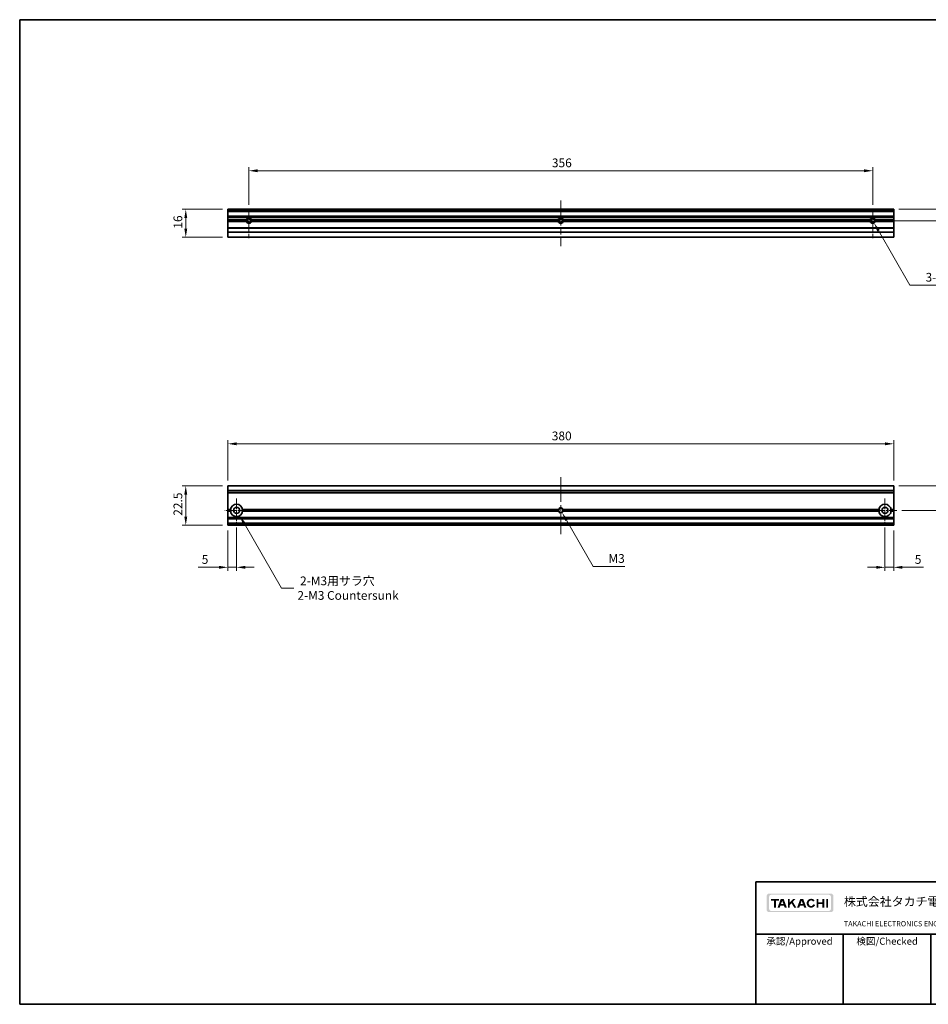
# Model space of a CAD drawing. Units: millimetres. Extents: x 0 to 9640, y 0 to 1686.
# Drawn here: x 4331 to 4850, y 0 to 562 of the extents above; entities that cross this region are included whole.
import ezdxf
from ezdxf.enums import TextEntityAlignment as Align

# ---------------------------------------------------------------- set-up
doc = ezdxf.new("R2010")
doc.units = ezdxf.units.MM
doc.header["$LTSCALE"] = 2.5
doc.linetypes.add('CHAIN', pattern=[0.35429999999999995, 0.2362, -0.0295, 0.0591, -0.0295])
doc.layers.get('Defpoints').update_dxf_attribs({"lineweight": 25})
for name, color, linetype, lineweight in [('Border (ISO)', 7, 'Continuous', 35), ('Center Mark (ISO)', 131, 'Continuous', 18), ('Centerline (ISO)', 131, 'Continuous', 18), ('Dimension (ISO)', 7, 'Continuous', 18), ('Dimension (ISO) @ 1', 7, 'Continuous', 18), ('Hatch (ISO)', 1, 'Continuous', 18), ('Title (ISO)', 7, 'Continuous', 35), ('Visible (ISO)', 7, 'Continuous', 35), ('Visible Narrow (ISO)', 7, 'Continuous', 25)]:
    doc.layers.add(name, color=color, linetype=linetype, lineweight=lineweight)
doc.styles.add('Note Text (TK)', font='MS PGothic.ttf')
doc.styles.add('文字スタイル67', font='arial.ttf')
doc.styles.add('文字スタイル80', font='arial.ttf')
doc.dimstyles.new('Default - Method 1b (TK)', dxfattribs={"dimscale": 2.5, "dimtxt": 2.5, "dimasz": 2.5, "dimexe": 1, "dimexo": 1.499999999999999, "dimgap": 1, "dimtad": 1, "dimrnd": 1e-08, "dimdsep": 46, "dimtxsty": 'Note Text (TK)', "dimcen": 0.09, "dimdle": 5, "dimclrd": 100, "dimclre": 100, "dimclrt": 7, "dimadec": 1, "dimazin": 1, "dimtfac": 1, "dimtmove": 0, "dimatfit": 3, "dimfxl": 1, "dimtolj": 1, "dimlwd": -1, "dimlwe": -1, "dimarcsym": 0})

# ---------------------------------------------------------------- blocks, each defined once
blk = doc.blocks.new('図面枠 tk図枠')
at = {"layer": 'Border (ISO)'}
for p, q in [((14.49999999999999, 289), (405.4999999999999, 289)), ((14.49999999999999, 289), (14.50000000000001, 8.000000000000007)), ((14.50000000000001, 8.000000000000007), (405.4999999999999, 8.000000000000007))]:
    blk.add_line(p, q, dxfattribs=at)
blk = doc.blocks.new('表題欄 tk表題欄')
at = {"layer": 'Hatch (ISO)'}
h = blk.add_hatch(color=256, dxfattribs=at)
edge = h.paths.add_edge_path(flags=0)
edge.add_arc((95.57537688673352, 236.2990653650367), 0.5958259999999996, 269.9999999999897, 360)
edge.add_line((96.17120288673351, 236.2990653650368), (96.17120288673348, 239.7107813650365))
edge.add_arc((95.5753768867335, 239.7107813650366), 0.5958259999999996, 0, 90.0000000000068)
edge.add_line((95.57537688673342, 240.3066073650366), (79.13710888673356, 240.3066073650366))
edge.add_arc((79.13710888673353, 239.7107813650366), 0.5958259999999996, 89.99999999999744, 180)
edge.add_line((78.54128288673353, 239.7107813650365), (78.54128288673331, 236.2990653650368))
edge.add_arc((79.13710888673332, 236.2990653650365), 0.5958259999999996, 180, 270.0000000000231)
edge.add_line((79.13710888673356, 235.7032393650365), (95.57537688673342, 235.7032393650367))
edge = h.paths.add_edge_path()
edge.add_line((77.83935088673357, 239.9556413650366), (77.83935088673357, 236.0542053650368))
edge.add_arc((78.54128288673346, 236.0542053650367), 0.7019319999998935, 180, 270.0000000000087)
edge.add_line((78.54128288673357, 235.3522733650368), (96.17120288673352, 235.3522733650368))
edge.add_arc((96.17120288673351, 236.0542053650367), 0.7019319999998921, 270, 360)
edge.add_line((96.8731348867334, 236.0542053650368), (96.87313488673352, 239.9556413650366))
edge.add_arc((96.1712028867336, 239.9556413650367), 0.7019319999998921, 0, 90.00000000000873)
edge.add_line((96.17120288673348, 240.6575733650367), (78.54128288673357, 240.6575733650366))
edge.add_arc((78.54128288673357, 239.9556413650366), 0.7019319999999984, 90, 180)
for points in [[(79.07181288673355, 239.1476033650369), (79.07181288673355, 238.6578833650367), (79.92066088673353, 238.6578833650367), (79.92066088673353, 236.6581933650368), (80.50832488673353, 236.6581933650368), (80.50832488673353, 238.6578833650367), (81.35717288673355, 238.6578833650367), (81.35717288673355, 239.1476033650369)], [(85.68407849525303, 236.6581933650368), (84.9434673993943, 237.8918698287545), (84.41792288673358, 237.3246628822781), (84.41792288673358, 236.6581933650368), (83.89555488673355, 236.6581933650368), (83.89555488673355, 239.1476033650369), (84.41792288673358, 239.1476033650369), (84.41792288673358, 238.0993979968839), (85.38913556809511, 239.1476033650369), (86.10696490847272, 239.1476033650369), (85.31925422435492, 238.2974470774499), (86.30334488673353, 236.6581933650368)], [(92.09142939614459, 239.1476033650369), (92.09142939614459, 236.6581933650368), (92.60971639614465, 236.6581933650368), (92.60971639614465, 237.6580383650368), (93.76872039614462, 237.6580383650368), (93.76872039614462, 236.6581933650368), (94.28700739614459, 236.6581933650368), (94.28700739614459, 239.1476033650369), (93.76872039614462, 239.1476033650369), (93.76872039614462, 238.1477583650367), (92.60971639614465, 238.1477583650367), (92.60971639614465, 239.1476033650369)], [(94.84202339614467, 239.1476033650369), (94.84202339614467, 236.6581933650368), (95.36439139614473, 236.6581933650368), (95.36439139614473, 239.1476033650369)]]:
    blk.add_hatch(color=256, dxfattribs=at).paths.add_polyline_path(points)
h = blk.add_hatch(color=256, dxfattribs=at)
h.paths.add_polyline_path([(82.59020695886475, 237.7110913650368), (81.95242681460243, 237.7110913650368), (82.27131688673356, 238.5794973650367)], flags=0)
h.paths.add_polyline_path([(82.77903014574996, 237.1968853650368), (81.76360362771717, 237.1968853650368), (81.56578886050404, 236.6581933650368), (80.94907288673355, 236.6581933650368), (81.86321688673357, 239.1476033650369), (82.67941688673353, 239.1476033650369), (83.59356088673351, 236.6581933650368), (82.97684491296302, 236.6581933650368)])
h = blk.add_hatch(color=256, dxfattribs=at)
h.paths.add_polyline_path([(87.52707281460246, 237.7110913650368), (88.16485295886469, 237.7110913650368), (87.84596288673359, 238.5794973650367)], flags=0)
h.paths.add_polyline_path([(87.14043486050403, 236.6581933650368), (87.3382496277172, 237.1968853650368), (88.35367614574989, 237.1968853650368), (88.551490912963, 236.6581933650368), (89.16820688673343, 236.6581933650368), (88.25406288673352, 239.1476033650369), (87.43786288673356, 239.1476033650369), (86.52371888673358, 236.6581933650368)])
h = blk.add_hatch(color=256, dxfattribs=at)
edge = h.paths.add_edge_path()
edge.add_arc((90.52309888673334, 237.9028983650369), 1.273272000000011, 38.55054079078439, 336.5820184016556)
edge.add_line((91.69149139614446, 237.3968543650369), (91.17255542714857, 237.6216113977801))
edge.add_ellipse((90.52309888673352, 237.9028983650369), major_axis=(0, -0.7998759999999119), ratio=0.8673469387756529, start_angle=128.5505407907963, end_angle=426.582018401653, ccw=False)
edge.add_line((91.09381514418376, 238.3576891122095), (91.51887237036831, 238.6964075050431))
at = {"layer": 'Title (ISO)'}
for p, q in [((74.70882392282105, 244.052739026017), (255.7088239228211, 244.052739026017)), ((74.70882392282105, 209.052739026017), (74.70882392282105, 244.052739026017)), ((149.7088239228211, 244.052739026017), (149.7088239228211, 209.052739026017)), ((230.7088239228211, 244.052739026017), (230.7088239228211, 209.052739026017)), ((255.7088239228211, 244.052739026017), (255.7088239228211, 209.052739026017)), ((243.2088239228211, 239.552739026017), (251.2088239228211, 240.5527390260171)), ((243.2088239228211, 239.552739026017), (243.2088239228211, 235.552739026017)), ((251.2088239228211, 234.552739026017), (251.2088239228211, 240.5527390260171)), ((243.2088239228211, 235.552739026017), (251.2088239228211, 234.552739026017)), ((230.7088239228211, 231.052739026017), (255.7088239228211, 231.052739026017)), ((74.70882392282105, 229.052739026017), (230.7088239228211, 229.052739026017)), ((99.70882392282108, 229.052739026017), (99.70882392282108, 209.052739026017)), ((124.708823922821, 229.052739026017), (124.708823922821, 209.052739026017)), ((230.7088239228211, 220.052739026017), (255.7088239228211, 220.052739026017)), ((149.7088239228211, 216.052739026017), (230.7088239228211, 216.052739026017)), ((255.7088239228211, 209.052739026017), (74.70882392282105, 209.052739026017))]:
    blk.add_line(p, q, dxfattribs=at)
at = {"layer": 'Title (ISO)', "color": 4, "linetype": 'CHAIN', "lineweight": 18, "ltscale": 8.889559745788574}
blk.add_line((238.2088239228211, 241.552739026017), (238.2088239228211, 233.552739026017), dxfattribs=at)
at = {"layer": 'Title (ISO)', "color": 4, "linetype": 'CHAIN', "lineweight": 18, "ltscale": 20.00163269042969}
blk.add_line((252.2088239228211, 237.552739026017), (234.2088239228211, 237.552739026017), dxfattribs=at)
at = {"layer": 'Title (ISO)'}
for radius in [3, 2]:
    blk.add_circle((238.2088239228211, 237.552739026017), radius, dxfattribs=at)
at = {"layer": 'Title (ISO)', "color": 1, "char_height": 2.000000029802322, "line_spacing_factor": 1.5, "style": 'Note Text (TK)'}
for s, insert, attachment_point in [('\\fＭＳ Ｐゴシック|b0|i0;{\\H2.0000;品名/Title}', (151.708823922821, 242.052739026017), 4), ('\\fＭＳ Ｐゴシック|b0|i0;{\\H2.0000;承認/Approved}', (87.20882392282108, 227.052739026017), 5), ('\\fＭＳ Ｐゴシック|b0|i0;{\\H2.0000;検図/Checked}', (112.208823922821, 227.052739026017), 5), ('\\fＭＳ Ｐゴシック|b0|i0;{\\H2.0000;製図/Created}', (137.2088239228211, 227.052739026017), 5), ('\\fＭＳ Ｐゴシック|b0|i0;{\\H2.0000;尺度/Scale}', (232.7088239228211, 229.052739026017), 4), ('\\fＭＳ Ｐゴシック|b0|i0;{\\H2.0000;ページ/Page}', (232.7088239228211, 218.052739026017), 4), ('\\fＭＳ Ｐゴシック|b0|i0;{\\H2.0000;作成日/Date}', (151.708823922821, 212.552739026017), 4)]:
    blk.add_mtext(s, dxfattribs=dict(at, insert=insert, attachment_point=attachment_point))
at = {"layer": 'Title (ISO)', "color": 7, "line_spacing_factor": 1.5, "style": 'Note Text (TK)'}
for s, insert, char_height, attachment_point in [('株式会社タカチ電機工業', (99.87313488673345, 238.052739026017), 2.5, 4), ('\\fArial|b0|i0;{\\H1.4986;TAKACHI ELECTRONICS ENCLOSURE CO., LTD.}', (99.87313488673342, 232.052739026017), 1.49859994649887, 4), ('\\fＭＳ Ｐゴシック|b0|i0;{\\H2.0000;/}', (243.2088239228211, 212.5527390260171), 2.000000029802322, 5)]:
    blk.add_mtext(s, dxfattribs=dict(at, insert=insert, char_height=char_height, attachment_point=attachment_point))
at = {"layer": 'Title (ISO)', "color": 7}
for tag, p, height, style in [('<品名>_001', (157.524164831912, 235.7388185714716), 2.5, 'Note Text (TK)'), ('<Title>_001', (157.5099153201013, 230.6521250748138), 1.800000071525573, '文字スタイル80'), ('作成日_001', (175.5824034682756, 211.2814322078352), 2.5, 'Note Text (TK)'), ('<ページ_No.>_001', (237.9488807410029, 211.3027390260171), 2.5, 'Note Text (TK)'), ('<総ページ数>_001', (246.7926307410029, 211.3027390260171), 2.5, 'Note Text (TK)')]:
    blk.add_attdef(tag, p, '', height=height, dxfattribs=dict(at, style=style))
at = {"layer": 'Title (ISO)', "color": 7, "style": 'Note Text (TK)'}
blk.add_attdef('<尺度>', text='', height=2.5, dxfattribs=at).set_placement((243.2088239228211, 223.5527390260171), align=Align.MIDDLE_CENTER)
blk = doc.blocks.new('*D68')
at = {"layer": 'Defpoints', "color": 0}
for p in [(4829.772725869396, 319.9263222710338), (4449.772725869396, 295.9263222710338), (4829.772725869396, 295.9263222710338)]:
    blk.add_point(p, dxfattribs=at)
at = {"layer": 'Dimension (ISO)', "color": 100}
for p, q in [((4449.772725869396, 298.9263222710338), (4449.772725869396, 321.9263222710338)), ((4829.772725869396, 298.9263222710338), (4829.772725869396, 321.9263222710338)), ((4454.772725869396, 319.9263222710338), (4824.772725869397, 319.9263222710338))]:
    blk.add_line(p, q, dxfattribs=at)
for points in [[(4454.772725869396, 320.7596556043671), (4454.772725869396, 319.0929889377005), (4449.772725869396, 319.9263222710338)], [(4824.772725869397, 320.7596556043671), (4824.772725869397, 319.0929889377005), (4829.772725869396, 319.9263222710338)]]:
    blk.add_solid(points, dxfattribs=at)
at = {"layer": 'Dimension (ISO)', "color": 7, "insert": (4634.630680414852, 324.4263222710338), "char_height": 5, "attachment_point": 4, "style": 'Note Text (TK)'}
blk.add_mtext('\\A1;380', dxfattribs=at)
blk = doc.blocks.new('*D69')
at = {"layer": 'Defpoints', "color": 0}
for p in [(4449.772725869398, 295.9263222710339), (4425.772725869445, 273.4263222710339), (4449.772725869398, 273.4263222710339)]:
    blk.add_point(p, dxfattribs=at)
at = {"layer": 'Dimension (ISO)', "color": 100}
for p, q in [((4446.772725869398, 295.9263222710339), (4423.772725869445, 295.9263222710339)), ((4425.772725869445, 290.9263222710339), (4425.772725869445, 278.4263222710339)), ((4446.772725869398, 273.4263222710339), (4423.772725869445, 273.4263222710339))]:
    blk.add_line(p, q, dxfattribs=at)
for points in [[(4424.939392536113, 290.9263222710339), (4426.606059202779, 290.9263222710339), (4425.772725869445, 295.9263222710339)], [(4424.939392536113, 278.4263222710339), (4426.606059202779, 278.4263222710339), (4425.772725869445, 273.4263222710339)]]:
    blk.add_solid(points, dxfattribs=at)
at = {"layer": 'Dimension (ISO)', "color": 7, "insert": (4421.272725869445, 278.8524586346702), "char_height": 5, "attachment_point": 4, "rotation": 90, "style": 'Note Text (TK)'}
blk.add_mtext('\\A1;22.5', dxfattribs=at)
blk = doc.blocks.new('*D70')
at = {"layer": 'Defpoints', "color": 0}
for p in [(4449.772725869396, 273.4263222710338), (4454.772725869396, 275.2263222710337), (4449.772725869396, 249.4263222710338)]:
    blk.add_point(p, dxfattribs=at)
at = {"layer": 'Dimension (ISO)', "color": 100}
for p, q in [((4449.772725869396, 270.4263222710338), (4449.772725869396, 247.4263222710338)), ((4454.772725869396, 272.2263222710337), (4454.772725869396, 247.4263222710338)), ((4444.772725869396, 249.4263222710338), (4432.87499855349, 249.4263222710338)), ((4454.772725869396, 249.4263222710338), (4449.772725869396, 249.4263222710338)), ((4459.772725869396, 249.4263222710338), (4464.772725869397, 249.4263222710338))]:
    blk.add_line(p, q, dxfattribs=at)
for points in [[(4444.772725869396, 250.2596556043671), (4444.772725869396, 248.5929889377004), (4449.772725869396, 249.4263222710338)], [(4459.772725869396, 250.2596556043671), (4459.772725869396, 248.5929889377004), (4454.772725869396, 249.4263222710338)]]:
    blk.add_solid(points, dxfattribs=at)
at = {"layer": 'Dimension (ISO)', "color": 7, "insert": (4434.874998553489, 253.9263222710338), "char_height": 5, "attachment_point": 4, "style": 'Note Text (TK)'}
blk.add_mtext('\\A1;5', dxfattribs=at)
blk = doc.blocks.new('*D71')
at = {"layer": 'Defpoints', "color": 0}
for p in [(4824.772725869397, 275.2263222710337), (4829.772725869396, 273.4263222710338), (4829.772725869396, 249.4263222710338)]:
    blk.add_point(p, dxfattribs=at)
at = {"layer": 'Dimension (ISO)', "color": 100}
for p, q in [((4824.772725869397, 272.2263222710337), (4824.772725869397, 247.4263222710338)), ((4829.772725869396, 270.4263222710338), (4829.772725869396, 247.4263222710338)), ((4819.772725869396, 249.4263222710338), (4814.772725869397, 249.4263222710338)), ((4824.772725869397, 249.4263222710338), (4829.772725869396, 249.4263222710338)), ((4834.772725869396, 249.4263222710338), (4846.670453185303, 249.4263222710338))]:
    blk.add_line(p, q, dxfattribs=at)
for points in [[(4819.772725869396, 250.2596556043671), (4819.772725869396, 248.5929889377004), (4824.772725869397, 249.4263222710338)], [(4834.772725869396, 250.2596556043671), (4834.772725869396, 248.5929889377004), (4829.772725869396, 249.4263222710338)]]:
    blk.add_solid(points, dxfattribs=at)
at = {"layer": 'Dimension (ISO)', "color": 7, "insert": (4841.772725912576, 253.9263222710338), "char_height": 5, "attachment_point": 4, "style": 'Note Text (TK)'}
blk.add_mtext('\\A1;5', dxfattribs=at)
blk = doc.blocks.new('*D109')
at = {"layer": 'Defpoints', "color": 0}
for p in [(4829.772725869399, 295.9263222710339), (4831.472725869399, 281.9263222710339), (4867.772725869397, 281.9263222710339)]:
    blk.add_point(p, dxfattribs=at)
at = {"layer": 'Dimension (ISO) @ 1', "color": 100}
for p, q in [((4867.772725869397, 300.9263222710339), (4867.772725869397, 305.9263222710339)), ((4832.772725869398, 295.9263222710339), (4869.772725869398, 295.9263222710339)), ((4867.772725869397, 295.9263222710339), (4867.772725869397, 290.9263222710339)), ((4867.772725869397, 290.9263222710339), (4867.772725869397, 286.9263222710339)), ((4867.772725869397, 281.9263222710339), (4867.772725869397, 286.9263222710339)), ((4834.472725869399, 281.9263222710339), (4869.772725869398, 281.9263222710339)), ((4867.772725869397, 276.9263222710339), (4867.772725869397, 271.9263222710339))]:
    blk.add_line(p, q, dxfattribs=at)
for points in [[(4866.939392536064, 300.9263222710339), (4868.606059202731, 300.9263222710339), (4867.772725869397, 295.9263222710339)], [(4866.939392536064, 276.9263222710339), (4868.606059202731, 276.9263222710339), (4867.772725869397, 281.9263222710339)]]:
    blk.add_solid(points, dxfattribs=at)
at = {"layer": 'Dimension (ISO) @ 1', "color": 7, "insert": (4863.272725869396, 285.7871177255792), "char_height": 5, "attachment_point": 4, "rotation": 90, "style": 'Note Text (TK)'}
blk.add_mtext('\\A1;14', dxfattribs=at)
blk = doc.blocks.new('*D73')
at = {"layer": 'Defpoints', "color": 0}
for p in [(4454.772725869395, 281.9263222710333), (4456.522725869397, 278.8952333577877)]:
    blk.add_point(p, dxfattribs=at)
at = {"layer": 'Dimension (ISO)', "color": 100}
for p, q in [((4480.402248340278, 237.5346871777772), (4459.022725869398, 274.5651063388666)), ((4487.458860030788, 237.5346871777769), (4480.402248340278, 237.5346871777772))]:
    blk.add_line(p, q, dxfattribs=at)
blk.add_solid([(4459.744413705886, 274.9817730055336), (4458.301038032911, 274.1484396721996), (4456.522725869397, 278.8952333577877)], dxfattribs=at)
at = {"layer": 'Dimension (ISO)', "color": 7, "insert": (4489.458860030789, 237.5346871777772), "char_height": 5, "attachment_point": 4, "style": 'Note Text (TK)'}
blk.add_mtext('\\A1; \\fＭＳ Ｐゴシック|b0|i0;{\\H4.9800;2-M3用サラ穴\\P}\\fＭＳ Ｐゴシック|b0|i0;{\\H4.9800;2-M3 Countersunk}', dxfattribs=at)
blk = doc.blocks.new('*D74')
at = {"layer": 'Defpoints', "color": 0}
for p in [(4817.772725869446, 475.7817990985905), (4461.772725869444, 453.3382990985903), (4817.772725869446, 453.3382990985903)]:
    blk.add_point(p, dxfattribs=at)
at = {"layer": 'Dimension (ISO)', "color": 100}
for p, q in [((4461.772725869444, 456.3382990985903), (4461.772725869444, 477.7817990985904)), ((4817.772725869446, 456.3382990985903), (4817.772725869446, 477.7817990985904)), ((4466.772725869444, 475.7817990985905), (4812.772725869445, 475.7817990985905))]:
    blk.add_line(p, q, dxfattribs=at)
for points in [[(4466.772725869444, 476.6151324319237), (4466.772725869444, 474.9484657652571), (4461.772725869444, 475.7817990985905)], [(4812.772725869445, 476.6151324319237), (4812.772725869445, 474.9484657652571), (4817.772725869446, 475.7817990985905)]]:
    blk.add_solid(points, dxfattribs=at)
at = {"layer": 'Dimension (ISO)', "color": 7, "insert": (4634.701703142172, 480.2817990985905), "char_height": 5, "attachment_point": 4, "style": 'Note Text (TK)'}
blk.add_mtext('\\A1;356', dxfattribs=at)
blk = doc.blocks.new('*D75')
at = {"layer": 'Defpoints', "color": 0}
for p in [(4449.772725869446, 453.7817990985907), (4425.772725869445, 437.7817990985918), (4449.772725869446, 437.7817990985918)]:
    blk.add_point(p, dxfattribs=at)
at = {"layer": 'Dimension (ISO)', "color": 100}
for p, q in [((4446.772725869446, 453.7817990985907), (4423.772725869445, 453.7817990985907)), ((4425.772725869445, 448.7817990985907), (4425.772725869445, 442.7817990985918)), ((4446.772725869446, 437.7817990985918), (4423.772725869445, 437.7817990985918))]:
    blk.add_line(p, q, dxfattribs=at)
for points in [[(4424.939392536113, 448.7817990985907), (4426.606059202779, 448.7817990985907), (4425.772725869445, 453.7817990985907)], [(4424.939392536113, 442.7817990985918), (4426.606059202779, 442.7817990985918), (4425.772725869445, 437.7817990985918)]]:
    blk.add_solid(points, dxfattribs=at)
at = {"layer": 'Dimension (ISO)', "color": 7, "insert": (4421.272725869445, 442.7278218258638), "char_height": 5, "attachment_point": 4, "rotation": 90, "style": 'Note Text (TK)'}
blk.add_mtext('\\A1;16', dxfattribs=at)
blk = doc.blocks.new('*D76')
at = {"layer": 'Defpoints', "color": 0}
for p in [(4829.772725869446, 453.7817990985908), (4823.829225869446, 447.2817990985909), (4867.772725869397, 447.2817990985909)]:
    blk.add_point(p, dxfattribs=at)
at = {"layer": 'Dimension (ISO)', "color": 100}
for p, q in [((4867.772725869397, 458.7817990985909), (4867.772725869397, 475.8314639811878)), ((4832.772725869446, 453.7817990985908), (4869.772725869398, 453.7817990985908)), ((4867.772725869397, 447.2817990985909), (4867.772725869397, 453.7817990985908)), ((4826.829225869446, 447.2817990985909), (4869.772725869398, 447.2817990985909)), ((4867.772725869397, 442.2817990985909), (4867.772725869397, 437.2817990985908))]:
    blk.add_line(p, q, dxfattribs=at)
for points in [[(4866.939392536064, 458.7817990985909), (4868.606059202731, 458.7817990985909), (4867.772725869397, 453.7817990985908)], [(4866.939392536064, 442.2817990985909), (4868.606059202731, 442.2817990985909), (4867.772725869397, 447.2817990985909)]]:
    blk.add_solid(points, dxfattribs=at)
at = {"layer": 'Dimension (ISO)', "color": 7, "insert": (4863.272725869396, 465.8485094357318), "char_height": 5, "attachment_point": 4, "rotation": 90, "style": 'Note Text (TK)'}
blk.add_mtext('\\A1;6.5', dxfattribs=at)
blk = doc.blocks.new('*D92')
at = {"layer": 'Defpoints', "color": 0}
for p in [(4817.772725869443, 447.2817990985909), (4818.550975869442, 445.9338305575995)]:
    blk.add_point(p, dxfattribs=at)
at = {"layer": 'Dimension (ISO)', "color": 100}
for p, q in [((4839.023048241789, 410.4751610724212), (4821.050975869439, 441.6037035386759)), ((4869.593767049568, 410.4751610724208), (4839.023048241789, 410.4751610724212))]:
    blk.add_line(p, q, dxfattribs=at)
blk.add_solid([(4821.772663705927, 442.020370205342), (4820.329288032953, 441.1870368720099), (4818.550975869442, 445.9338305575995)], dxfattribs=at)
at = {"layer": 'Dimension (ISO)', "color": 7, "insert": (4846.410926140478, 414.9751610724213), "char_height": 5, "attachment_point": 4, "style": 'Note Text (TK)'}
blk.add_mtext('\\A1; \\fＭＳ Ｐゴシック|b0|i0;{\\H4.9800;3-M2.5}', dxfattribs=at)
blk = doc.blocks.new('*D93')
at = {"layer": 'Defpoints', "color": 0}
for p in [(4639.772725869396, 281.9263222710335), (4640.522725869398, 280.627284165357)]:
    blk.add_point(p, dxfattribs=at)
at = {"layer": 'Dimension (ISO)', "color": 100}
for p, q in [((4658.228111220418, 249.9606571698907), (4643.022725869403, 276.297157146438)), ((4676.31757508288, 249.9606571698907), (4658.228111220418, 249.9606571698907))]:
    blk.add_line(p, q, dxfattribs=at)
blk.add_solid([(4643.744413705888, 276.7138238131054), (4642.301038032916, 275.8804904797705), (4640.522725869398, 280.627284165357)], dxfattribs=at)
at = {"layer": 'Dimension (ISO)', "color": 7, "insert": (4665.436893264699, 254.460657169891), "char_height": 5, "attachment_point": 4, "style": 'Note Text (TK)'}
blk.add_mtext('\\A1; \\fＭＳ Ｐゴシック|b0|i0;M3', dxfattribs=at)

msp = doc.modelspace()

# ---------------------------------------------------------------- linework, layer by layer
at = {"layer": 'Center Mark (ISO)', "linetype": 'CHAIN', "ltscale": 8.920950889587402}
for p, q in [((4461.772725869444, 453.3382990985903), (4461.772725869444, 437.2817990985904)), ((4817.772725869446, 453.3382990985903), (4817.772725869446, 437.2817990985907))]:
    msp.add_line(p, q, dxfattribs=at)
at = {"layer": 'Center Mark (ISO)', "linetype": 'CHAIN', "ltscale": 6.729927539825439}
for p, q in [((4467.829225869444, 447.2817990985904), (4455.716225869444, 447.2817990985904)), ((4823.829225869445, 447.2817990985906), (4811.716225869444, 447.2817990985906))]:
    msp.add_line(p, q, dxfattribs=at)
at = {"layer": 'Center Mark (ISO)', "linetype": 'CHAIN', "ltscale": 7.444989681243896}
for p, q in [((4454.772725869396, 288.6263222710338), (4454.772725869396, 275.2263222710337)), ((4824.772725869397, 288.6263222710338), (4824.772725869397, 275.2263222710337)), ((4461.472725869397, 281.9263222710338), (4448.072725869397, 281.9263222710338)), ((4831.472725869396, 281.9263222710338), (4818.072725869397, 281.9263222710338))]:
    msp.add_line(p, q, dxfattribs=at)
at = {"layer": 'Centerline (ISO)', "linetype": 'CHAIN', "ltscale": 23.99096870422363}
for p, q in [((4639.772725869445, 458.7817990985904), (4639.772725869445, 432.7817990985916)), ((4639.772725869397, 300.9263222710338), (4639.772725869397, 268.4263222710338))]:
    msp.add_line(p, q, dxfattribs=at)
at = {"layer": 'Visible (ISO)'}
for p, q in [((4449.772725869443, 453.7817990985904), (4449.772725869443, 453.4817990985905)), ((4449.772725869443, 453.7817990985904), (4829.772725869445, 453.7817990985904)), ((4449.772725869443, 453.4060631673026), (4449.772725869443, 453.4817990985905)), ((4449.772725869443, 453.4060631673026), (4449.772725869443, 453.1939311329465)), ((4449.772725869443, 452.8696670642346), (4449.772725869443, 453.1939311329465)), ((4449.772725869443, 452.8696670642346), (4449.772725869443, 452.7817990985901)), ((4449.772725869443, 452.48179909859), (4449.772725869443, 452.7817990985901)), ((4449.772725869443, 452.7817990985901), (4829.772725869445, 452.7817990985904)), ((4449.772725869443, 450.0817990985901), (4449.772725869443, 452.48179909859)), ((4449.772725869443, 449.7817990985902), (4449.772725869443, 450.0817990985901)), ((4449.772725869443, 449.7817990985904), (4449.772725869443, 449.6939311329462)), ((4449.772725869443, 449.7817990985904), (4829.772725869445, 449.7817990985904)), ((4449.772725869443, 449.3696670642346), (4449.772725869443, 449.6939311329462)), ((4829.772725869445, 453.4817990985905), (4829.772725869445, 453.7817990985904)), ((4829.772725869445, 453.4817990985906), (4829.772725869445, 453.4060631673026)), ((4829.772725869445, 453.1939311329465), (4829.772725869445, 453.4060631673026)), ((4829.772725869445, 453.1939311329465), (4829.772725869445, 452.8696670642346)), ((4829.772725869445, 452.7817990985904), (4829.772725869445, 452.8696670642346)), ((4829.772725869445, 452.7817990985901), (4829.772725869445, 452.4817990985902)), ((4829.772725869445, 452.4817990985902), (4829.772725869445, 450.0817990985904)), ((4829.772725869445, 450.0817990985904), (4829.772725869445, 449.7817990985902)), ((4829.772725869445, 449.6939311329465), (4829.772725869445, 449.7817990985904)), ((4829.772725869445, 449.6939311329462), (4829.772725869445, 449.3696670642346)), ((4449.772725869443, 449.3696670642346), (4449.772725869443, 449.1575350298785)), ((4449.772725869443, 447.7817990985906), (4449.772725869443, 449.1575350298787)), ((4449.772725869443, 447.7817990985906), (4460.298720357243, 447.7817990985906)), ((4449.772725869443, 447.2817990985904), (4449.772725869443, 447.7817990985906)), ((4449.772725869443, 447.2817990985904), (4460.716225869444, 447.2817990985904)), ((4449.772725869443, 446.7817990985906), (4449.772725869443, 447.2817990985904)), ((4449.772725869443, 446.7817990985906), (4460.298720357243, 446.7817990985906)), ((4449.772725869443, 443.2817990985906), (4449.772725869443, 446.7817990985906)), ((4462.829225869444, 447.2817990985904), (4638.716225869444, 447.2817990985904)), ((4463.246731381646, 447.7817990985906), (4638.298720357243, 447.7817990985906)), ((4463.246731381646, 446.7817990985906), (4638.298720357243, 446.7817990985906)), ((4640.829225869445, 447.2817990985904), (4816.716225869445, 447.2817990985904)), ((4641.246731381646, 447.7817990985906), (4816.298720357242, 447.7817990985906)), ((4641.246731381646, 446.7817990985906), (4816.298720357242, 446.7817990985906)), ((4818.829225869444, 447.2817990985904), (4829.772725869445, 447.2817990985904)), ((4819.246731381646, 447.7817990985906), (4829.772725869445, 447.7817990985906)), ((4819.246731381646, 446.7817990985906), (4829.772725869445, 446.7817990985906)), ((4829.772725869445, 449.1575350298787), (4829.772725869445, 449.3696670642346)), ((4829.772725869445, 449.1575350298787), (4829.772725869445, 447.7817990985906)), ((4829.772725869445, 447.7817990985906), (4829.772725869445, 447.2817990985904)), ((4829.772725869445, 447.2817990985904), (4829.772725869445, 446.7817990985906)), ((4829.772725869445, 446.7817990985906), (4829.772725869445, 443.2817990985906)), ((4449.772725869443, 443.2817990985922), (4449.772725869443, 442.9817990985923)), ((4449.772725869443, 443.2817990985922), (4829.772725869445, 443.2817990985922)), ((4449.772725869443, 440.8542090856285), (4449.772725869443, 442.9817990985923)), ((4449.772725869443, 440.8542090856285), (4449.772725869443, 440.7261722056957)), ((4449.772725869443, 437.8537622186586), (4449.772725869443, 440.7261722056957)), ((4829.772725869445, 442.9817990985923), (4829.772725869445, 443.2817990985922)), ((4829.772725869445, 442.9817990985923), (4829.772725869445, 440.8542090856287)), ((4829.772725869445, 440.7261722056957), (4829.772725869445, 440.8542090856287)), ((4829.772725869445, 440.7261722056957), (4829.772725869445, 437.8537622186589)), ((4449.772725869443, 437.8537622186586), (4449.772725869443, 437.7817990985915)), ((4449.772725869443, 437.7817990985915), (4829.772725869445, 437.7817990985915)), ((4829.772725869445, 437.7817990985915), (4829.772725869445, 437.8537622186589)), ((4449.772725869396, 295.9263222710338), (4449.772725869396, 295.8799665269532)), ((4449.772725869396, 295.9263222710338), (4829.772725869396, 295.9263222710338)), ((4449.772725869396, 293.4862915377564), (4449.772725869396, 295.8799665269532)), ((4449.772725869396, 293.4862915377564), (4449.772725869396, 293.3326472818369)), ((4449.772725869396, 292.2263222710337), (4449.772725869396, 293.3326472818369)), ((4829.772725869396, 295.8799665269532), (4829.772725869396, 295.9263222710338)), ((4829.772725869396, 295.8799665269532), (4829.772725869396, 293.4862915377564)), ((4829.772725869396, 293.3326472818369), (4829.772725869396, 293.4862915377564)), ((4829.772725869396, 293.3326472818369), (4829.772725869396, 292.2263222710337)), ((4449.772725869396, 292.2263222710337), (4449.772725869396, 291.9263222710338)), ((4449.772725869396, 282.4263222710338), (4449.772725869396, 291.9263222710338)), ((4449.772725869396, 291.9263222710338), (4829.772725869396, 291.9263222710338)), ((4829.772725869396, 291.9263222710338), (4829.772725869396, 292.2263222710337)), ((4829.772725869396, 291.9263222710338), (4829.772725869396, 282.4263222710338)), ((4449.772725869396, 282.4263222710338), (4451.308624254258, 282.4263222710338)), ((4449.772725869396, 281.9263222710338), (4449.772725869396, 282.4263222710338)), ((4449.772725869396, 281.9263222710338), (4451.772725869396, 281.9263222710338)), ((4449.772725869396, 281.4263222710338), (4449.772725869396, 281.9263222710338)), ((4449.772725869396, 281.4263222710338), (4451.308624254258, 281.4263222710338)), ((4449.772725869396, 278.0505863397457), (4449.772725869396, 281.4263222710338)), ((4457.772725869396, 281.9263222710338), (4638.543225869397, 281.9263222710338)), ((4458.236827484534, 282.4263222710338), (4638.649484911275, 282.4263222710338)), ((4458.236827484534, 281.4263222710338), (4638.649484911275, 281.4263222710338)), ((4640.895966827517, 282.4263222710338), (4821.308624254259, 282.4263222710338)), ((4640.895966827517, 281.4263222710338), (4821.308624254259, 281.4263222710338)), ((4641.002225869397, 281.9263222710338), (4821.772725869397, 281.9263222710338)), ((4827.772725869397, 281.9263222710338), (4829.772725869396, 281.9263222710338)), ((4828.236827484534, 282.4263222710338), (4829.772725869396, 282.4263222710338)), ((4828.236827484534, 281.4263222710338), (4829.772725869396, 281.4263222710338)), ((4829.772725869396, 282.4263222710338), (4829.772725869396, 281.9263222710338)), ((4829.772725869396, 281.9263222710338), (4829.772725869396, 281.4263222710338)), ((4829.772725869396, 281.4263222710338), (4829.772725869396, 278.0505863397457)), ((4449.772725869396, 278.0505863397457), (4449.772725869396, 277.8384543053896)), ((4449.772725869396, 277.5141902366779), (4449.772725869396, 277.8384543053896)), ((4449.772725869396, 277.5141902366779), (4449.772725869396, 277.4263222710338)), ((4449.772725869396, 277.1263222710338), (4449.772725869396, 277.4263222710338)), ((4449.772725869396, 277.4263222710338), (4829.772725869396, 277.4263222710338)), ((4449.772725869396, 274.7263222710337), (4449.772725869396, 277.1263222710338)), ((4829.772725869396, 277.8384543053896), (4829.772725869396, 278.0505863397457)), ((4829.772725869396, 277.8384543053896), (4829.772725869396, 277.5141902366779)), ((4829.772725869396, 277.4263222710338), (4829.772725869396, 277.5141902366779)), ((4829.772725869396, 277.4263222710338), (4829.772725869396, 277.1263222710338)), ((4829.772725869396, 277.1263222710338), (4829.772725869396, 274.7263222710337)), ((4449.772725869396, 274.4263222710338), (4449.772725869396, 274.7263222710337)), ((4449.772725869396, 274.4263222710338), (4449.772725869396, 274.3384543053899)), ((4449.772725869396, 274.4263222710338), (4829.772725869396, 274.4263222710338)), ((4449.772725869396, 274.0141902366779), (4449.772725869396, 274.3384543053899)), ((4449.772725869396, 274.0141902366779), (4449.772725869396, 273.8020582023219)), ((4449.772725869396, 273.7263222710337), (4449.772725869396, 273.8020582023219)), ((4449.772725869396, 273.7263222710337), (4449.772725869396, 273.4263222710338)), ((4449.772725869396, 273.4263222710338), (4829.772725869396, 273.4263222710338)), ((4829.772725869396, 274.7263222710337), (4829.772725869396, 274.4263222710338)), ((4829.772725869396, 274.3384543053896), (4829.772725869396, 274.4263222710338)), ((4829.772725869396, 274.3384543053896), (4829.772725869396, 274.0141902366779)), ((4829.772725869396, 273.8020582023219), (4829.772725869396, 274.0141902366779)), ((4829.772725869396, 273.8020582023219), (4829.772725869396, 273.7263222710337)), ((4829.772725869396, 273.4263222710338), (4829.772725869396, 273.7263222710337))]:
    msp.add_line(p, q, dxfattribs=at)
for centre in [(4454.772725869396, 281.9263222710338), (4824.772725869397, 281.9263222710338)]:
    msp.add_circle(centre, 1.7, dxfattribs=at)
for centre, radius, start, end in [((4461.772725869444, 447.2817990985906), 1.556500000000001, 18.7375403691974, 161.2624596308026), ((4461.772725869444, 447.2817990985906), 1.556499999999999, 198.7375403691869, 341.262459630813), ((4461.772725869444, 447.2817990985904), 1.056499999999999, 0, 180), ((4461.772725869444, 447.2817990985904), 1.056499999999999, 180, 0), ((4639.772725869445, 447.2817990985906), 1.556500000000001, 18.73754036918699, 161.2624596308026), ((4639.772725869445, 447.2817990985906), 1.556499999999999, 198.7375403691869, 341.262459630813), ((4639.772725869445, 447.2817990985904), 1.056499999999999, 0, 180), ((4639.772725869445, 447.2817990985904), 1.056499999999999, 180, 0), ((4817.772725869446, 447.2817990985906), 1.556500000000001, 18.73754036918699, 161.2624596308026), ((4817.772725869446, 447.2817990985906), 1.556499999999999, 198.7375403691869, 341.262459630813), ((4817.772725869446, 447.2817990985904), 1.056499999999999, 0, 180), ((4817.772725869446, 447.2817990985904), 1.056499999999999, 180, 0), ((4454.772725869396, 281.9263222710338), 3.5, 8.213210701740397, 171.7867892982596), ((4454.772725869396, 281.9263222710338), 3.5, 188.2132107017403, 351.7867892982596), ((4639.772725869397, 281.9263222710338), 1.2295, 156.0042186773009, 180), ((4639.772725869397, 281.9263222710338), 1.2295, 180, 203.995781322699), ((4639.772725869397, 281.9263222710338), 1.2295, 23.9957813226991, 156.0042186773009), ((4639.772725869397, 281.9263222710338), 1.229499999999999, 203.995781322699, 336.0042186773009), ((4639.772725869397, 281.9263222710338), 1.2295, 0, 23.9957813226991), ((4639.772725869397, 281.9263222710338), 1.2295, 336.0042186773009, 0), ((4824.772725869397, 281.9263222710338), 3.5, 8.213210701740397, 171.7867892982596), ((4824.772725869397, 281.9263222710338), 3.5, 188.2132107017403, 351.7867892982596)]:
    msp.add_arc(centre, radius, start, end, dxfattribs=at)
for points in [[(4460.298720357243, 447.7817990985906), (4460.507473113343, 447.4905518546911), (4460.716225869444, 447.2817990985904)], [(4460.716225869444, 447.2817990985904), (4460.507473113343, 447.0730463424898), (4460.298720357243, 446.7817990985906)], [(4462.829225869444, 447.2817990985904), (4463.037978625545, 447.4905518546911), (4463.246731381646, 447.7817990985906)], [(4463.246731381646, 446.7817990985906), (4463.037978625545, 447.0730463424898), (4462.829225869444, 447.2817990985904)], [(4638.298720357243, 447.7817990985906), (4638.507473113343, 447.4905518546911), (4638.716225869444, 447.2817990985904)], [(4638.716225869444, 447.2817990985904), (4638.507473113343, 447.0730463424898), (4638.298720357243, 446.7817990985906)], [(4640.829225869445, 447.2817990985904), (4641.037978625545, 447.4905518546911), (4641.246731381646, 447.7817990985906)], [(4641.246731381646, 446.7817990985906), (4641.037978625545, 447.0730463424898), (4640.829225869445, 447.2817990985904)], [(4816.298720357242, 447.7817990985906), (4816.507473113343, 447.4905518546909), (4816.716225869445, 447.2817990985904)], [(4816.716225869445, 447.2817990985906), (4816.507473113343, 447.0730463424899), (4816.298720357242, 446.7817990985906)], [(4818.829225869444, 447.2817990985904), (4819.037978625545, 447.4905518546909), (4819.246731381645, 447.7817990985906)], [(4819.246731381646, 446.7817990985906), (4819.037978625545, 447.0730463424899), (4818.829225869444, 447.2817990985906)], [(4451.772725869396, 281.9263222710338), (4451.540675061827, 282.1583730786026), (4451.308624254258, 282.4263222710338)], [(4451.308624254258, 281.4263222710338), (4451.540675061827, 281.6942714634649), (4451.772725869396, 281.9263222710338)], [(4458.236827484534, 282.4263222710338), (4458.004776676966, 282.1583730786026), (4457.772725869396, 281.9263222710338)], [(4457.772725869396, 281.9263222710338), (4458.004776676966, 281.6942714634649), (4458.236827484534, 281.4263222710338)], [(4821.772725869397, 281.9263222710338), (4821.540675061828, 282.1583730786031), (4821.308624254259, 282.4263222710338)], [(4821.308624254259, 281.4263222710338), (4821.540675061828, 281.6942714634645), (4821.772725869397, 281.9263222710338)], [(4828.236827484534, 282.4263222710338), (4828.004776676966, 282.1583730786031), (4827.772725869397, 281.9263222710338)], [(4827.772725869397, 281.9263222710338), (4828.004776676966, 281.6942714634645), (4828.236827484534, 281.4263222710338)]]:
    msp.add_open_spline(points, degree=2, dxfattribs=at)
at = {"layer": 'Visible Narrow (ISO)'}
for p, q in [((4449.772725869443, 453.4817990985905), (4829.772725869445, 453.4817990985906)), ((4449.772725869443, 453.4060631673026), (4829.772725869445, 453.4060631673026)), ((4449.772725869443, 453.1939311329465), (4829.772725869445, 453.1939311329465)), ((4449.772725869443, 452.8696670642346), (4829.772725869445, 452.8696670642346)), ((4449.772725869443, 452.48179909859), (4829.772725869445, 452.4817990985902)), ((4449.772725869443, 450.0817990985901), (4829.772725869445, 450.0817990985904)), ((4449.772725869443, 449.6939311329462), (4829.772725869445, 449.6939311329462)), ((4449.772725869443, 449.3696670642346), (4829.772725869445, 449.3696670642346)), ((4449.772725869443, 449.1575350298787), (4829.772725869445, 449.1575350298787)), ((4449.772725869443, 442.9817990985923), (4829.772725869445, 442.9817990985923)), ((4449.772725869443, 440.8542090856285), (4829.772725869445, 440.8542090856287)), ((4449.772725869443, 440.7261722056957), (4829.772725869445, 440.7261722056957)), ((4449.772725869443, 437.8537622186586), (4829.772725869445, 437.8537622186589)), ((4449.772725869396, 295.8799665269532), (4829.772725869396, 295.8799665269532)), ((4449.772725869396, 293.4862915377564), (4829.772725869396, 293.4862915377564)), ((4449.772725869396, 293.3326472818369), (4829.772725869396, 293.3326472818369)), ((4449.772725869396, 292.2263222710337), (4829.772725869396, 292.2263222710337)), ((4449.772725869396, 278.0505863397457), (4829.772725869396, 278.0505863397457)), ((4449.772725869396, 277.8384543053896), (4829.772725869396, 277.8384543053896)), ((4449.772725869396, 277.5141902366779), (4829.772725869396, 277.5141902366779)), ((4449.772725869396, 277.1263222710338), (4829.772725869396, 277.1263222710338)), ((4449.772725869396, 274.7263222710337), (4829.772725869396, 274.7263222710337)), ((4449.772725869396, 274.3384543053899), (4829.772725869396, 274.3384543053896)), ((4449.772725869396, 274.0141902366779), (4829.772725869396, 274.0141902366779)), ((4449.772725869396, 273.8020582023219), (4829.772725869396, 273.8020582023219)), ((4449.772725869396, 273.7263222710337), (4829.772725869396, 273.7263222710337))]:
    msp.add_line(p, q, dxfattribs=at)
for centre, radius, start, end in [((4461.772725869444, 447.2817990985904), 1.300000000000386, 169.2042942791464, 180), ((4461.772725869444, 447.2817990985904), 1.3, 180, 190.795705720842), ((4461.772725869444, 447.2817990985904), 1.3, 10.79570572085359, 169.2042942791579), ((4461.772725869444, 447.2817990985904), 1.300000000000002, 190.795705720842, 349.2042942791578), ((4461.772725869444, 447.2817990985904), 1.300000000000386, 0, 10.79570572085359), ((4461.772725869444, 447.2817990985904), 1.3, 349.2042942791578, 0), ((4639.772725869445, 447.2817990985904), 1.300000000000386, 169.2042942791464, 180), ((4639.772725869445, 447.2817990985904), 1.3, 180, 190.795705720842), ((4639.772725869445, 447.2817990985906), 1.299999999999996, 10.7957057208421, 169.2042942791579), ((4639.772725869445, 447.2817990985906), 1.29999999999999, 190.795705720842, 349.2042942791578), ((4639.772725869445, 447.2817990985904), 1.300000000000386, 0, 10.79570572085359), ((4639.772725869445, 447.2817990985904), 1.3, 349.2042942791578, 0), ((4817.772725869446, 447.2817990985904), 1.300000000000386, 169.2042942791464, 180), ((4817.772725869446, 447.2817990985904), 1.3, 180, 190.795705720842), ((4817.772725869446, 447.2817990985906), 1.300000000000004, 10.79570572085359, 169.2042942791464), ((4817.772725869446, 447.2817990985906), 1.299999999999988, 190.795705720842, 349.2042942791578), ((4817.772725869446, 447.2817990985904), 1.300000000000386, 0, 10.79570572085359), ((4817.772725869446, 447.2817990985904), 1.3, 349.2042942791578, 0), ((4639.772725869397, 281.9263222710338), 1.5, 160.5287793655108, 180), ((4639.772725869397, 281.9263222710338), 1.5, 180, 199.4712206344891), ((4639.772725869397, 281.9263222710338), 1.499999999999989, 19.47122063448921, 160.5287793655108), ((4639.772725869397, 281.9263222710338), 1.500000000000003, 199.4712206344891, 340.5287793655107), ((4639.772725869397, 281.9263222710338), 1.5, 0, 19.47122063448921), ((4639.772725869397, 281.9263222710338), 1.5, 340.5287793655107, 0)]:
    msp.add_arc(centre, radius, start, end, dxfattribs=at)

# ---------------------------------------------------------------- block references
at = {"xscale": 2, "yscale": 2, "zscale": 2}
msp.add_blockref('図面枠 tk図枠', (4302, -15.99999999999977), dxfattribs=at)
ref = msp.add_blockref('表題欄 tk表題欄', (4601.582352154358, -418.1054780520338), dxfattribs=dict(xscale=2, yscale=2, zscale=2))
ref.add_attrib('<品名>_001', 'フレーム', (4916.630681818182, 53.30113636363659), dxfattribs={"layer": 'Title (ISO)', "color": 7, "height": 5, "style": 'Note Text (TK)'})
ref.add_attrib('<尺度>_001', '1:2', (5083.426136363637, 26.50000000000023), dxfattribs={"layer": 'Title (ISO)', "color": 7, "height": 5, "style": 'Note Text (TK)'})
ref.add_attrib('作成日_001', '2022/08/08', (4952.803977272727, 4.457386363636589), dxfattribs={"layer": 'Title (ISO)', "color": 7, "height": 5, "style": 'Note Text (TK)'})
ref.add_attrib('<Title>_001', 'Panel support frame', (4916.568894945827, 43.52114595340697), dxfattribs={"layer": 'Title (ISO)', "color": 7, "height": 4.000000059604644, "style": '文字スタイル67'})
ref.add_attrib('<ページ_No.>_001', '4', (5077.167613636363, 4.500000000000227), dxfattribs={"layer": 'Title (ISO)', "color": 7, "height": 5, "style": 'Note Text (TK)'})
ref.add_attrib('<総ページ数>_001', '7', (5095.167613636363, 4.500000000000227), dxfattribs={"layer": 'Title (ISO)', "color": 7, "height": 5, "style": 'Note Text (TK)'})

# ---------------------------------------------------------------- dimensions: what is measured, and where the dimension line sits
at = {"layer": 'Dimension (ISO) @ 1', "color": 100}
for base, p1, p2, angle, override, picture, middle, dimtype in [((4817.772725869446, 475.7817990985905), (4461.772725869444, 453.3382990985903), (4817.772725869446, 453.3382990985903), 180, {"dimscale": 1, "dimtxt": 5, "dimasz": 5, "dimexe": 2, "dimexo": 2.999999999999999, "dimgap": 2, "dimdec": 2, "dimcen": 0.18, "dimtol": 0, "dimlim": 0, "dimtp": 0, "dimtm": 0, "dimtdec": 2, "dimtix": 0, "dimtofl": 0, "dimtmove": 0, "dimatfit": 1}, '*D74', (4639.772725869445, 475.7817990985905), 128), ((4867.772725869397, 447.2817990985909), (4829.772725869445, 453.7817990985907), (4823.829225869445, 447.2817990985906), 270, {"dimscale": 1, "dimtxt": 5, "dimasz": 5, "dimexe": 2, "dimexo": 2.999999999999999, "dimgap": 2, "dimdec": 2, "dimcen": 0.18, "dimtol": 0, "dimlim": 0, "dimtp": 0, "dimtm": 0, "dimtdec": 2, "dimtix": 0, "dimtofl": 1, "dimtmove": 0, "dimatfit": 1}, '*D76', (4867.772725869397, 469.839986708459), 128), ((4425.772725869445, 437.7817990985918), (4449.772725869443, 453.7817990985904), (4449.772725869443, 437.7817990985915), 270, {"dimscale": 1, "dimtxt": 5, "dimasz": 5, "dimexe": 2, "dimexo": 2.999999999999999, "dimgap": 2, "dimdec": 2, "dimcen": 0.18, "dimtol": 0, "dimlim": 0, "dimtp": 0, "dimtm": 0, "dimtdec": 2, "dimtix": 0, "dimtofl": 0, "dimtmove": 0, "dimatfit": 1}, '*D75', (4425.772725869445, 445.7817990985911), 128), ((4829.772725869396, 319.9263222710338), (4449.772725869396, 295.9263222710338), (4829.772725869396, 295.9263222710338), 180, {"dimscale": 1, "dimtxt": 5, "dimasz": 5, "dimexe": 2, "dimexo": 2.999999999999999, "dimgap": 2, "dimdec": 2, "dimcen": 0.18, "dimtol": 0, "dimlim": 0, "dimtp": 0, "dimtm": 0, "dimtdec": 2, "dimtix": 0, "dimtofl": 0, "dimtmove": 0, "dimatfit": 1}, '*D68', (4639.772725869397, 319.9263222710338), 128), ((4867.772725869397, 281.9263222710339), (4829.772725869396, 295.9263222710338), (4831.472725869396, 281.9263222710338), 270, {"dimscale": 1, "dimtxt": 5, "dimasz": 5, "dimexe": 2, "dimexo": 2.999999999999999, "dimgap": 2, "dimdec": 2, "dimcen": 0.18, "dimtol": 0, "dimlim": 0, "dimtp": 0, "dimtm": 0, "dimtdec": 2, "dimtix": 0, "dimtofl": 0, "dimtmove": 0, "dimatfit": 3}, '*D109', (4867.772725869397, 288.9263222710338), 160), ((4425.772725869445, 273.4263222710339), (4449.772725869396, 295.9263222710338), (4449.772725869396, 273.4263222710338), 270, {"dimscale": 1, "dimtxt": 5, "dimasz": 5, "dimexe": 2, "dimexo": 2.999999999999999, "dimgap": 2, "dimdec": 2, "dimcen": 0.18, "dimtol": 0, "dimlim": 0, "dimtp": 0, "dimtm": 0, "dimtdec": 2, "dimtix": 0, "dimtofl": 0, "dimtmove": 0, "dimatfit": 1}, '*D69', (4425.772725869445, 284.6763222710338), 128), ((4449.772725869396, 249.4263222710338), (4454.772725869396, 275.2263222710337), (4449.772725869396, 273.4263222710338), 180, {"dimscale": 1, "dimtxt": 5, "dimasz": 5, "dimexe": 2, "dimexo": 2.999999999999999, "dimgap": 2, "dimdec": 2, "dimcen": 0.18, "dimtol": 0, "dimlim": 0, "dimtp": 0, "dimtm": 0, "dimtdec": 2, "dimtix": 0, "dimtofl": 1, "dimtmove": 0, "dimatfit": 1}, '*D70', (4436.323862189854, 249.4263222710338), 128), ((4829.772725869396, 249.4263222710338), (4824.772725869397, 275.2263222710337), (4829.772725869396, 273.4263222710338), 180, {"dimscale": 1, "dimtxt": 5, "dimasz": 5, "dimexe": 2, "dimexo": 2.999999999999999, "dimgap": 2, "dimdec": 2, "dimcen": 0.18, "dimtol": 0, "dimlim": 0, "dimtp": 0, "dimtm": 0, "dimtdec": 2, "dimtix": 0, "dimtofl": 1, "dimtmove": 0, "dimatfit": 1}, '*D71', (4843.22158954894, 249.4263222710338), 128)]:
    dim = msp.add_linear_dim(base=base, p1=p1, p2=p2, angle=angle, dimstyle='Default - Method 1b (TK)', override=override, dxfattribs=at)
    dim.commit()
    dim.dimension.update_dxf_attribs({"geometry": picture, "text_midpoint": middle, "dimtype": dimtype})
for center, mpoint, text, override, picture, middle in [((4817.772725869443, 447.2817990985909), (4818.550975869442, 445.9338305575995), ' \\fＭＳ Ｐゴシック|b0|i0;{\\H4.9800;3-M2.5}', {"dimscale": 1, "dimtxt": 5, "dimasz": 5, "dimexe": 2, "dimexo": 2.999999999999999, "dimgap": 2, "dimtih": 1, "dimtoh": 1, "dimdec": 2, "dimlfac": 0.9999999999999447, "dimcen": 0, "dimtol": 0, "dimlim": 0, "dimtp": 0, "dimtm": 0, "dimtdec": 2, "dimtix": 0, "dimtofl": 0, "dimtmove": 0, "dimatfit": 3}, '*D92', (4858.002346595023, 410.4751610724212)), ((4454.772725869395, 281.9263222710333), (4456.522725869397, 278.8952333577877), ' \\fＭＳ Ｐゴシック|b0|i0;{\\H4.9800;2-M3用サラ穴\\P}\\fＭＳ Ｐゴシック|b0|i0;{\\H4.9800;2-M3 Countersunk}', {"dimscale": 1, "dimtxt": 5, "dimasz": 5, "dimexe": 2, "dimexo": 2.999999999999999, "dimgap": 2, "dimtad": 0, "dimtih": 1, "dimtoh": 1, "dimdec": 2, "dimlfac": 0.9999999999999593, "dimcen": 0, "dimtol": 0, "dimlim": 0, "dimtp": 0, "dimtm": 0, "dimtdec": 2, "dimtix": 0, "dimtofl": 0, "dimtmove": 0, "dimatfit": 3, "dimtvp": 0}, '*D73', (4517.626985030789, 237.5346871777772)), ((4639.772725869396, 281.9263222710335), (4640.522725869398, 280.627284165357), ' \\fＭＳ Ｐゴシック|b0|i0;M3', {"dimscale": 1, "dimtxt": 5, "dimasz": 5, "dimexe": 2, "dimexo": 2.999999999999999, "dimgap": 2, "dimtih": 1, "dimtoh": 1, "dimdec": 2, "dimlfac": 1.000000000000192, "dimcen": 0, "dimtol": 0, "dimlim": 0, "dimtp": 0, "dimtm": 0, "dimtdec": 2, "dimtix": 0, "dimtofl": 0, "dimtmove": 0, "dimatfit": 3}, '*D93', (4670.877234173789, 249.9606571698909))]:
    dim = msp.add_radius_dim(center=center, mpoint=mpoint, text=text, dimstyle='Default - Method 1b (TK)', override=override, dxfattribs=at)
    dim.commit()
    dim.dimension.update_dxf_attribs({"geometry": picture, "text_midpoint": middle, "dimtype": 132})

doc.saveas('drawing.dxf')
